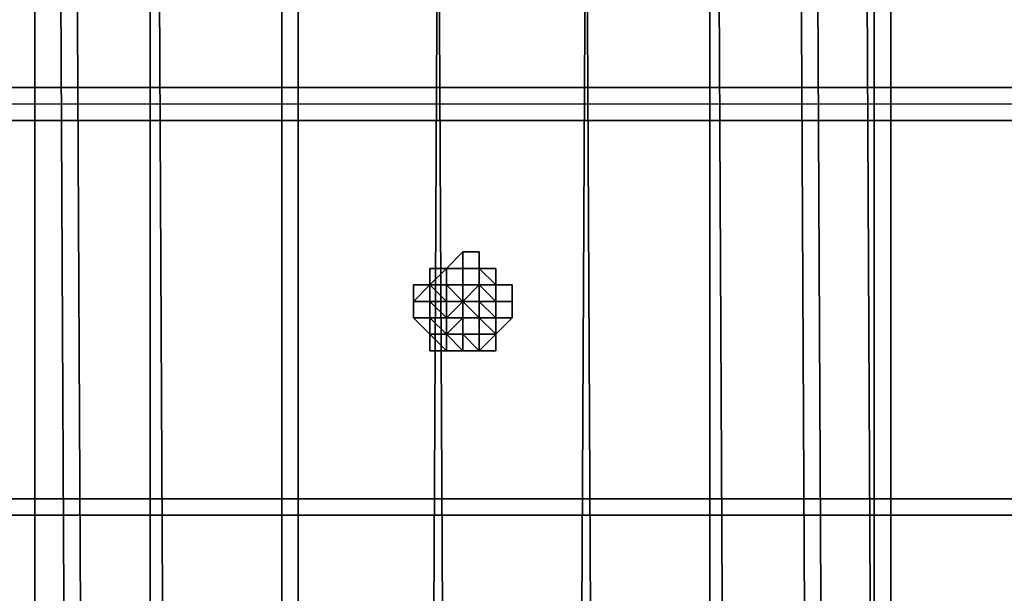
# Model space of a CAD drawing. Units: millimetres. Extents: x 6134 to 12005, y -3812 to 2951.
# Drawn here: x 8183 to 8345, y -958 to -864 of the extents above; entities that cross this region are included whole.
import ezdxf

# ---------------------------------------------------------------- set-up
doc = ezdxf.new("R2010")
doc.units = ezdxf.units.MM
doc.layers.add('МАФЫ НАШИ', color=18, linetype='Continuous', lineweight=25)

# ---------------------------------------------------------------- blocks, each defined once
blk = doc.blocks.new('енош7878878')
at = {"layer": 'МАФЫ НАШИ', "color": 7, "lineweight": 25}
for points in [[(8185.36, -550.76), (8190.76, -550.76), (8193.47, -1091.14), (8185.36, -1091.14)], [(8188.06, -550.76), (8185.36, -550.76), (8185.36, -1091.14), (8190.76, -1091.14)], [(8185.36, -550.76), (8190.76, -550.76), (8193.47, -1091.14), (8185.36, -1091.14)], [(8188.06, -550.76), (8185.36, -550.76), (8185.36, -1091.14), (8190.76, -1091.14)], [(8204.27, -550.76), (8188.06, -550.76), (8190.76, -1091.14), (8204.27, -1091.14)], [(8204.27, -550.76), (8188.06, -550.76), (8190.76, -1091.14), (8204.27, -1091.14)], [(8190.76, -550.76), (8204.27, -550.76), (8206.98, -1091.14), (8193.47, -1091.14)], [(8190.76, -550.76), (8204.27, -550.76), (8206.98, -1091.14), (8193.47, -1091.14)], [(8204.27, -550.76), (8228.59, -550.76), (8228.59, -1091.14), (8206.98, -1091.14)], [(8225.89, -550.76), (8204.27, -550.76), (8204.27, -1091.14), (8225.89, -1091.14)], [(8204.27, -550.76), (8228.59, -550.76), (8228.59, -1091.14), (8206.98, -1091.14)], [(8225.89, -550.76), (8204.27, -550.76), (8204.27, -1091.14), (8225.89, -1091.14)], [(8250.21, -550.76), (8225.89, -550.76), (8225.89, -1091.14), (8252.91, -1091.14)], [(8250.21, -550.76), (8225.89, -550.76), (8225.89, -1091.14), (8252.91, -1091.14)], [(8228.59, -550.76), (8252.91, -550.76), (8250.21, -1091.14), (8228.59, -1091.14)], [(8228.59, -550.76), (8252.91, -550.76), (8250.21, -1091.14), (8228.59, -1091.14)], [(8252.91, -550.76), (8277.23, -550.76), (8274.52, -1091.14), (8250.21, -1091.14)], [(8274.52, -550.76), (8250.21, -550.76), (8252.91, -1091.14), (8277.23, -1091.14)], [(8252.91, -550.76), (8277.23, -550.76), (8274.52, -1091.14), (8250.21, -1091.14)], [(8274.52, -550.76), (8250.21, -550.76), (8252.91, -1091.14), (8277.23, -1091.14)], [(8277.23, -550.76), (8296.14, -550.76), (8298.84, -1091.14), (8274.52, -1091.14)], [(8296.14, -550.76), (8274.52, -550.76), (8277.23, -1091.14), (8296.14, -1091.14)], [(8277.23, -550.76), (8296.14, -550.76), (8298.84, -1091.14), (8274.52, -1091.14)], [(8296.14, -550.76), (8274.52, -550.76), (8277.23, -1091.14), (8296.14, -1091.14)], [(8296.14, -550.76), (8312.35, -550.76), (8315.05, -1091.14), (8298.84, -1091.14)], [(8309.65, -550.76), (8296.14, -550.76), (8296.14, -1091.14), (8312.35, -1091.14)], [(8296.14, -550.76), (8312.35, -550.76), (8315.05, -1091.14), (8298.84, -1091.14)], [(8309.65, -550.76), (8296.14, -550.76), (8296.14, -1091.14), (8312.35, -1091.14)], [(8320.46, -550.76), (8309.65, -550.76), (8312.35, -1091.14), (8323.16, -1091.14)], [(8320.46, -550.76), (8309.65, -550.76), (8312.35, -1091.14), (8323.16, -1091.14)], [(8312.35, -550.76), (8323.16, -550.76), (8323.16, -1091.14), (8315.05, -1091.14)], [(8312.35, -550.76), (8323.16, -550.76), (8323.16, -1091.14), (8315.05, -1091.14)], [(8325.86, -550.76), (8320.46, -550.76), (8323.16, -1091.14), (8325.86, -1091.14)], [(8325.86, -550.76), (8320.46, -550.76), (8323.16, -1091.14), (8325.86, -1091.14)], [(8323.16, -550.76), (8325.86, -550.76), (8325.86, -1091.14), (8323.16, -1091.14)], [(8323.16, -550.76), (8325.86, -550.76), (8325.86, -1091.14), (8323.16, -1091.14)], [(10090.2, -874.98), (10090.2, -877.69), (10090.2, -874.98), (10090.2, -877.69), (8096.2, -877.69), (8096.2, -874.98), (10090.2, -874.98), (10090.2, -877.69), (8096.2, -877.69), (8096.2, -874.98), (8096.2, -877.69), (8096.2, -874.98)], [(10090.2, -874.98), (10090.2, -877.69), (10090.2, -874.98), (10090.2, -877.69), (8096.2, -877.69), (8096.2, -874.98), (10090.2, -874.98), (10090.2, -877.69), (8096.2, -877.69), (8096.2, -874.98), (8096.2, -877.69), (8096.2, -874.98)], [(8096.2, -942.53), (8096.2, -880.39), (10090.2, -880.39), (10090.2, -942.53), (8096.2, -942.53), (10090.2, -942.53), (10090.2, -880.39), (10090.2, -877.69), (8096.2, -877.69), (8096.2, -880.39), (8096.2, -942.53), (8096.2, -880.39), (10090.2, -880.39), (10090.2, -942.53), (8096.2, -942.53), (10090.2, -942.53), (10090.2, -880.39), (10090.2, -877.69), (8096.2, -877.69), (8096.2, -880.39)], [(8096.2, -942.53), (8096.2, -880.39), (10090.2, -880.39), (10090.2, -942.53), (8096.2, -942.53), (10090.2, -942.53), (10090.2, -880.39), (10090.2, -877.69), (8096.2, -877.69), (8096.2, -880.39), (8096.2, -942.53), (8096.2, -880.39), (10090.2, -880.39), (10090.2, -942.53), (8096.2, -942.53), (10090.2, -942.53), (10090.2, -880.39), (10090.2, -877.69), (8096.2, -877.69), (8096.2, -880.39)], [(8096.2, -880.39), (10090.2, -880.39), (10090.2, -942.53), (8096.2, -942.53)], [(10090.2, -942.53), (10090.2, -880.39), (8096.2, -880.39), (8096.2, -942.53)], [(8096.2, -880.39), (10090.2, -880.39), (10090.2, -942.53), (8096.2, -942.53)], [(10090.2, -942.53), (10090.2, -880.39), (8096.2, -880.39), (8096.2, -942.53)], [(8255.61, -904.7), (8255.61, -902), (8255.61, -904.7), (8255.61, -902), (8252.91, -904.7)], [(8255.61, -902), (8255.61, -904.7), (8255.61, -902), (8255.61, -904.7), (8252.91, -904.7)], [(8255.61, -904.7), (8255.61, -902), (8255.61, -904.7), (8255.61, -902), (8252.91, -904.7)], [(8255.61, -902), (8255.61, -904.7), (8255.61, -902), (8255.61, -904.7), (8252.91, -904.7)], [(8258.31, -904.7), (8258.31, -902), (8258.31, -904.7), (8258.31, -902), (8255.61, -902), (8255.61, -904.7)], [(8258.31, -902), (8255.61, -902), (8255.61, -904.7), (8258.31, -904.7), (8258.31, -902), (8258.31, -904.7)], [(8258.31, -904.7), (8258.31, -902), (8258.31, -904.7), (8258.31, -902), (8255.61, -902), (8255.61, -904.7)], [(8258.31, -902), (8255.61, -902), (8255.61, -904.7), (8258.31, -904.7), (8258.31, -902), (8258.31, -904.7)], [(8250.21, -907.41), (8250.21, -904.7), (8250.21, -907.41), (8247.5, -910.11), (8250.21, -910.11)], [(8250.21, -907.41), (8250.21, -904.7), (8250.21, -907.41), (8247.5, -910.11), (8250.21, -910.11)], [(8252.91, -907.41), (8252.91, -904.7), (8252.91, -907.41), (8250.21, -907.41), (8252.91, -907.41), (8250.21, -907.41), (8252.91, -910.11)], [(8252.91, -907.41), (8250.21, -907.41), (8252.91, -907.41), (8250.21, -907.41), (8252.91, -904.7), (8252.91, -907.41), (8252.91, -904.7)], [(8252.91, -904.7), (8250.21, -904.7), (8250.21, -907.41)], [(8252.91, -904.7), (8250.21, -904.7), (8252.91, -904.7), (8250.21, -904.7)], [(8252.91, -904.7), (8250.21, -904.7), (8252.91, -904.7), (8250.21, -904.7)], [(8252.91, -904.7), (8250.21, -907.41), (8250.21, -904.7)], [(8252.91, -904.7), (8252.91, -907.41), (8252.91, -904.7), (8252.91, -907.41), (8250.21, -907.41)], [(8252.91, -907.41), (8252.91, -904.7), (8252.91, -907.41), (8250.21, -907.41), (8252.91, -907.41), (8250.21, -907.41), (8252.91, -910.11)], [(8252.91, -907.41), (8250.21, -907.41), (8252.91, -907.41), (8250.21, -907.41), (8252.91, -904.7), (8252.91, -907.41), (8252.91, -904.7)], [(8252.91, -904.7), (8250.21, -904.7), (8250.21, -907.41)], [(8252.91, -904.7), (8250.21, -904.7), (8252.91, -904.7), (8250.21, -904.7)], [(8252.91, -904.7), (8250.21, -904.7), (8252.91, -904.7), (8250.21, -904.7)], [(8252.91, -904.7), (8250.21, -907.41), (8250.21, -904.7)], [(8252.91, -904.7), (8252.91, -907.41), (8252.91, -904.7), (8252.91, -907.41), (8250.21, -907.41)], [(8255.61, -907.41), (8255.61, -904.7), (8255.61, -907.41), (8255.61, -904.7), (8252.91, -904.7), (8252.91, -907.41)], [(8255.61, -904.7), (8255.61, -907.41), (8255.61, -904.7), (8255.61, -907.41), (8252.91, -907.41), (8252.91, -904.7)], [(8255.61, -907.41), (8255.61, -904.7), (8255.61, -907.41), (8255.61, -904.7), (8252.91, -904.7), (8252.91, -907.41)], [(8255.61, -904.7), (8255.61, -907.41), (8255.61, -904.7), (8255.61, -907.41), (8252.91, -907.41), (8252.91, -904.7)], [(8258.31, -907.41), (8261.01, -907.41), (8258.31, -907.41), (8261.01, -907.41), (8258.31, -907.41), (8258.31, -904.7), (8258.31, -907.41), (8258.31, -904.7), (8255.61, -904.7), (8255.61, -907.41)], [(8258.31, -904.7), (8255.61, -904.7), (8258.31, -904.7), (8255.61, -904.7)], [(8258.31, -904.7), (8261.01, -904.7), (8258.31, -904.7), (8255.61, -904.7)], [(8258.31, -904.7), (8258.31, -907.41), (8258.31, -904.7), (8255.61, -904.7), (8258.31, -904.7), (8255.61, -904.7)], [(8258.31, -904.7), (8255.61, -904.7), (8255.61, -907.41), (8258.31, -907.41), (8258.31, -904.7), (8258.31, -907.41)], [(8258.31, -907.41), (8261.01, -907.41), (8258.31, -907.41), (8261.01, -907.41), (8258.31, -907.41), (8258.31, -904.7), (8258.31, -907.41), (8258.31, -904.7), (8255.61, -904.7), (8255.61, -907.41)], [(8258.31, -904.7), (8255.61, -904.7), (8258.31, -904.7), (8255.61, -904.7)], [(8258.31, -904.7), (8261.01, -904.7), (8258.31, -904.7), (8255.61, -904.7)], [(8258.31, -904.7), (8258.31, -907.41), (8258.31, -904.7), (8255.61, -904.7), (8258.31, -904.7), (8255.61, -904.7)], [(8258.31, -904.7), (8255.61, -904.7), (8255.61, -907.41), (8258.31, -907.41), (8258.31, -904.7), (8258.31, -907.41)], [(8261.01, -907.41), (8258.31, -904.7), (8258.31, -907.41)], [(8261.01, -907.41), (8263.72, -907.41), (8261.01, -907.41), (8261.01, -904.7), (8261.01, -907.41), (8261.01, -904.7), (8258.31, -904.7)], [(8261.01, -904.7), (8258.31, -904.7), (8261.01, -904.7), (8258.31, -904.7), (8261.01, -907.41), (8261.01, -904.7), (8261.01, -907.41)], [(8261.01, -907.41), (8258.31, -907.41), (8258.31, -904.7)], [(8261.01, -907.41), (8258.31, -904.7), (8258.31, -907.41)], [(8261.01, -907.41), (8263.72, -907.41), (8261.01, -907.41), (8261.01, -904.7), (8261.01, -907.41), (8261.01, -904.7), (8258.31, -904.7)], [(8261.01, -904.7), (8258.31, -904.7), (8261.01, -904.7), (8258.31, -904.7), (8261.01, -907.41), (8261.01, -904.7), (8261.01, -907.41)], [(8261.01, -907.41), (8258.31, -907.41), (8258.31, -904.7)], [(8250.21, -907.41), (8247.5, -907.41), (8250.21, -907.41), (8247.5, -907.41), (8247.5, -910.11)], [(8247.5, -907.41), (8247.5, -910.11), (8250.21, -907.41), (8247.5, -907.41), (8250.21, -907.41)], [(8250.21, -907.41), (8250.21, -910.11), (8247.5, -910.11)], [(8250.21, -907.41), (8247.5, -907.41), (8250.21, -907.41), (8247.5, -907.41), (8247.5, -910.11)], [(8247.5, -907.41), (8247.5, -910.11), (8250.21, -907.41), (8247.5, -907.41), (8250.21, -907.41)], [(8250.21, -907.41), (8250.21, -910.11), (8247.5, -910.11)], [(8252.91, -910.11), (8250.21, -907.41), (8250.21, -910.11), (8252.91, -910.11), (8250.21, -910.11)], [(8250.21, -907.41), (8252.91, -907.41), (8250.21, -907.41), (8250.21, -910.11)], [(8250.21, -907.41), (8250.21, -910.11), (8252.91, -910.11), (8250.21, -907.41), (8252.91, -910.11), (8252.91, -907.41), (8250.21, -907.41), (8252.91, -907.41)], [(8252.91, -910.11), (8250.21, -907.41), (8250.21, -910.11), (8252.91, -910.11), (8250.21, -910.11)], [(8250.21, -907.41), (8252.91, -907.41), (8250.21, -907.41), (8250.21, -910.11)], [(8250.21, -907.41), (8250.21, -910.11), (8252.91, -910.11), (8250.21, -907.41), (8252.91, -910.11), (8252.91, -907.41), (8250.21, -907.41), (8252.91, -907.41)], [(8255.61, -910.11), (8255.61, -907.41), (8255.61, -910.11), (8255.61, -907.41), (8255.61, -910.11), (8255.61, -907.41), (8252.91, -907.41), (8255.61, -910.11), (8252.91, -907.41), (8255.61, -910.11), (8252.91, -907.41), (8252.91, -910.11), (8255.61, -910.11), (8252.91, -910.11), (8255.61, -910.11), (8252.91, -910.11), (8255.61, -910.11), (8252.91, -910.11), (8255.61, -910.11), (8252.91, -910.11), (8255.61, -910.11), (8252.91, -910.11), (8252.91, -912.81), (8255.61, -910.11), (8252.91, -912.81), (8255.61, -912.81)], [(8255.61, -907.41), (8252.91, -907.41), (8255.61, -907.41), (8252.91, -907.41)], [(8252.91, -907.41), (8252.91, -910.11), (8252.91, -907.41), (8252.91, -910.11)], [(8255.61, -907.41), (8252.91, -907.41), (8255.61, -907.41), (8252.91, -907.41)], [(8252.91, -907.41), (8252.91, -910.11), (8252.91, -907.41), (8252.91, -910.11)], [(8255.61, -907.41), (8255.61, -910.11), (8255.61, -907.41), (8255.61, -910.11), (8255.61, -907.41), (8255.61, -910.11), (8252.91, -907.41)], [(8252.91, -907.41), (8255.61, -910.11), (8252.91, -907.41), (8255.61, -910.11), (8252.91, -910.11)], [(8255.61, -910.11), (8255.61, -912.81), (8252.91, -912.81), (8255.61, -910.11), (8252.91, -912.81), (8252.91, -910.11), (8255.61, -910.11), (8252.91, -910.11), (8255.61, -910.11), (8252.91, -910.11), (8255.61, -910.11), (8252.91, -910.11), (8255.61, -910.11), (8252.91, -910.11), (8255.61, -910.11), (8252.91, -910.11), (8252.91, -907.41), (8255.61, -910.11), (8252.91, -907.41), (8255.61, -910.11), (8252.91, -907.41), (8255.61, -907.41), (8255.61, -910.11), (8255.61, -907.41), (8255.61, -910.11), (8255.61, -907.41), (8255.61, -910.11), (8258.31, -910.11), (8255.61, -910.11), (8258.31, -910.11), (8255.61, -910.11), (8258.31, -910.11), (8255.61, -910.11), (8258.31, -910.11), (8255.61, -910.11), (8258.31, -910.11), (8255.61, -910.11), (8258.31, -910.11), (8255.61, -910.11), (8258.31, -910.11), (8258.31, -912.81), (8255.61, -910.11), (8258.31, -912.81), (8255.61, -912.81), (8255.61, -910.11), (8255.61, -912.81), (8255.61, -910.11), (8255.61, -912.81), (8255.61, -910.11), (8255.61, -912.81), (8255.61, -910.11), (8255.61, -912.81), (8255.61, -910.11), (8255.61, -912.81), (8255.61, -910.11), (8255.61, -912.81), (8255.61, -910.11), (8255.61, -912.81), (8255.61, -910.11), (8255.61, -912.81), (8255.61, -910.11), (8255.61, -912.81), (8255.61, -910.11), (8255.61, -912.81)], [(8255.61, -907.41), (8252.91, -907.41), (8255.61, -907.41), (8252.91, -907.41)], [(8252.91, -907.41), (8252.91, -910.11), (8252.91, -907.41), (8252.91, -910.11)], [(8255.61, -907.41), (8252.91, -907.41), (8255.61, -907.41), (8252.91, -907.41)], [(8252.91, -907.41), (8252.91, -910.11), (8252.91, -907.41), (8252.91, -910.11)], [(8255.61, -907.41), (8255.61, -910.11), (8255.61, -907.41), (8255.61, -910.11), (8255.61, -907.41), (8255.61, -910.11), (8252.91, -907.41)], [(8252.91, -907.41), (8255.61, -910.11), (8252.91, -907.41), (8255.61, -910.11), (8252.91, -910.11)], [(8258.31, -910.11), (8258.31, -907.41), (8255.61, -910.11)], [(8255.61, -910.11), (8258.31, -907.41), (8255.61, -910.11), (8258.31, -907.41), (8255.61, -910.11), (8258.31, -907.41), (8255.61, -907.41), (8255.61, -910.11), (8255.61, -907.41)], [(8258.31, -907.41), (8258.31, -910.11), (8258.31, -907.41), (8255.61, -907.41)], [(8258.31, -910.11), (8255.61, -910.11), (8258.31, -907.41)], [(8258.31, -907.41), (8255.61, -910.11), (8258.31, -907.41), (8255.61, -910.11), (8258.31, -907.41), (8255.61, -910.11), (8255.61, -907.41)], [(8258.31, -910.11), (8258.31, -907.41), (8255.61, -910.11)], [(8255.61, -910.11), (8258.31, -907.41), (8255.61, -910.11), (8258.31, -907.41), (8255.61, -910.11), (8258.31, -907.41), (8255.61, -907.41), (8255.61, -910.11), (8255.61, -907.41)], [(8258.31, -907.41), (8258.31, -910.11), (8258.31, -907.41), (8255.61, -907.41)], [(8258.31, -910.11), (8255.61, -910.11), (8258.31, -907.41)], [(8258.31, -907.41), (8255.61, -910.11), (8258.31, -907.41), (8255.61, -910.11), (8258.31, -907.41), (8255.61, -910.11), (8255.61, -907.41)], [(8258.31, -910.11), (8261.01, -912.81), (8261.01, -910.11), (8258.31, -910.11), (8261.01, -910.11), (8258.31, -910.11), (8261.01, -910.11), (8258.31, -910.11), (8261.01, -910.11), (8258.31, -907.41), (8258.31, -910.11), (8258.31, -907.41)], [(8261.01, -910.11), (8261.01, -907.41), (8261.01, -910.11), (8261.01, -907.41), (8258.31, -907.41)], [(8261.01, -907.41), (8258.31, -907.41), (8261.01, -907.41), (8258.31, -907.41), (8261.01, -907.41), (8258.31, -907.41), (8261.01, -910.11), (8261.01, -907.41), (8261.01, -910.11)], [(8261.01, -910.11), (8258.31, -910.11), (8261.01, -910.11), (8258.31, -910.11), (8261.01, -910.11), (8258.31, -910.11), (8258.31, -907.41)], [(8258.31, -910.11), (8261.01, -912.81), (8261.01, -910.11), (8258.31, -910.11), (8261.01, -910.11), (8258.31, -910.11), (8261.01, -910.11), (8258.31, -910.11), (8261.01, -910.11), (8258.31, -907.41), (8258.31, -910.11), (8258.31, -907.41)], [(8261.01, -910.11), (8261.01, -907.41), (8261.01, -910.11), (8261.01, -907.41), (8258.31, -907.41)], [(8261.01, -907.41), (8258.31, -907.41), (8261.01, -907.41), (8258.31, -907.41), (8261.01, -907.41), (8258.31, -907.41), (8261.01, -910.11), (8261.01, -907.41), (8261.01, -910.11)], [(8261.01, -910.11), (8258.31, -910.11), (8261.01, -910.11), (8258.31, -910.11), (8261.01, -910.11), (8258.31, -910.11), (8258.31, -907.41)], [(8261.01, -910.11), (8263.72, -910.11), (8261.01, -910.11), (8263.72, -910.11), (8263.72, -907.41), (8261.01, -907.41)], [(8263.72, -910.11), (8261.01, -910.11), (8263.72, -910.11), (8261.01, -910.11), (8261.01, -907.41), (8263.72, -907.41)], [(8261.01, -910.11), (8263.72, -910.11), (8261.01, -910.11), (8263.72, -910.11), (8263.72, -907.41), (8261.01, -907.41)], [(8263.72, -910.11), (8261.01, -910.11), (8263.72, -910.11), (8261.01, -910.11), (8261.01, -907.41), (8263.72, -907.41)], [(8250.21, -910.11), (8247.5, -910.11), (8250.21, -910.11), (8247.5, -910.11), (8247.5, -912.81), (8250.21, -912.81)], [(8247.5, -910.11), (8250.21, -910.11), (8247.5, -910.11), (8250.21, -910.11), (8250.21, -912.81), (8247.5, -912.81)], [(8250.21, -910.11), (8247.5, -910.11), (8250.21, -910.11), (8247.5, -910.11), (8247.5, -912.81), (8250.21, -912.81)], [(8247.5, -910.11), (8250.21, -910.11), (8247.5, -910.11), (8250.21, -910.11), (8250.21, -912.81), (8247.5, -912.81)], [(8252.91, -910.11), (8250.21, -910.11), (8252.91, -910.11), (8250.21, -910.11), (8252.91, -912.81), (8252.91, -910.11), (8252.91, -912.81)], [(8250.21, -910.11), (8250.21, -912.81), (8252.91, -912.81)], [(8250.21, -910.11), (8252.91, -910.11), (8250.21, -910.11), (8252.91, -912.81), (8250.21, -912.81)], [(8250.21, -910.11), (8252.91, -912.81), (8252.91, -910.11), (8250.21, -910.11), (8252.91, -910.11)], [(8252.91, -910.11), (8250.21, -910.11), (8252.91, -910.11), (8250.21, -910.11), (8252.91, -912.81), (8252.91, -910.11), (8252.91, -912.81)], [(8250.21, -910.11), (8250.21, -912.81), (8252.91, -912.81)], [(8250.21, -910.11), (8252.91, -910.11), (8250.21, -910.11), (8252.91, -912.81), (8250.21, -912.81)], [(8250.21, -910.11), (8252.91, -912.81), (8252.91, -910.11), (8250.21, -910.11), (8252.91, -910.11)], [(8252.91, -915.51), (8255.61, -915.51), (8255.61, -912.81), (8252.91, -915.51), (8255.61, -912.81), (8252.91, -912.81), (8252.91, -910.11), (8252.91, -912.81), (8252.91, -915.51), (8252.91, -912.81)], [(8252.91, -910.11), (8255.61, -910.11), (8252.91, -910.11), (8255.61, -910.11), (8252.91, -910.11), (8255.61, -910.11), (8252.91, -910.11), (8255.61, -910.11), (8252.91, -910.11), (8255.61, -910.11), (8252.91, -912.81)], [(8252.91, -912.81), (8255.61, -910.11), (8255.61, -912.81), (8252.91, -912.81), (8255.61, -912.81), (8252.91, -912.81), (8255.61, -912.81), (8252.91, -912.81), (8255.61, -912.81)], [(8252.91, -915.51), (8255.61, -915.51), (8255.61, -912.81), (8252.91, -915.51), (8255.61, -912.81), (8252.91, -912.81), (8252.91, -910.11), (8252.91, -912.81), (8252.91, -915.51), (8252.91, -912.81)], [(8252.91, -910.11), (8255.61, -910.11), (8252.91, -910.11), (8255.61, -910.11), (8252.91, -910.11), (8255.61, -910.11), (8252.91, -910.11), (8255.61, -910.11), (8252.91, -910.11), (8255.61, -910.11), (8252.91, -912.81)], [(8252.91, -912.81), (8255.61, -910.11), (8255.61, -912.81), (8252.91, -912.81), (8255.61, -912.81), (8252.91, -912.81), (8255.61, -912.81), (8252.91, -912.81), (8255.61, -912.81)], [(8258.31, -912.81), (8258.31, -910.11), (8255.61, -910.11), (8258.31, -910.11), (8255.61, -910.11), (8258.31, -910.11), (8255.61, -910.11), (8258.31, -910.11), (8255.61, -910.11), (8258.31, -910.11), (8255.61, -910.11), (8258.31, -910.11), (8255.61, -910.11), (8255.61, -912.81), (8255.61, -910.11), (8255.61, -912.81), (8255.61, -910.11), (8255.61, -912.81), (8255.61, -910.11), (8255.61, -912.81), (8255.61, -910.11), (8255.61, -912.81), (8255.61, -910.11), (8255.61, -912.81), (8258.31, -912.81), (8255.61, -910.11), (8258.31, -910.11)], [(8258.31, -912.81), (8258.31, -910.11), (8258.31, -912.81), (8258.31, -910.11), (8258.31, -912.81), (8255.61, -912.81), (8258.31, -912.81), (8255.61, -912.81), (8258.31, -912.81), (8255.61, -912.81), (8258.31, -912.81), (8255.61, -912.81)], [(8255.61, -912.81), (8258.31, -912.81), (8255.61, -910.11), (8255.61, -912.81), (8255.61, -910.11), (8255.61, -912.81), (8255.61, -910.11), (8255.61, -912.81), (8255.61, -910.11), (8255.61, -912.81), (8255.61, -910.11), (8255.61, -912.81), (8255.61, -910.11)], [(8258.31, -912.81), (8258.31, -910.11), (8258.31, -912.81), (8258.31, -910.11), (8258.31, -912.81), (8255.61, -912.81), (8258.31, -912.81), (8255.61, -912.81), (8258.31, -912.81), (8255.61, -912.81), (8258.31, -912.81), (8255.61, -912.81)], [(8255.61, -910.11), (8255.61, -912.81), (8255.61, -910.11), (8255.61, -912.81), (8255.61, -910.11), (8255.61, -912.81), (8255.61, -910.11), (8255.61, -912.81), (8255.61, -910.11), (8255.61, -912.81), (8255.61, -910.11), (8255.61, -912.81), (8255.61, -910.11), (8255.61, -912.81), (8255.61, -910.11), (8255.61, -912.81), (8255.61, -910.11), (8255.61, -912.81), (8255.61, -910.11), (8255.61, -912.81), (8255.61, -910.11), (8258.31, -912.81), (8255.61, -912.81), (8255.61, -910.11), (8258.31, -910.11), (8258.31, -912.81), (8255.61, -910.11), (8258.31, -910.11), (8255.61, -910.11), (8258.31, -910.11), (8255.61, -910.11), (8258.31, -910.11), (8255.61, -910.11), (8258.31, -910.11), (8255.61, -910.11), (8258.31, -910.11), (8255.61, -910.11), (8258.31, -910.11)], [(8258.31, -912.81), (8258.31, -910.11), (8258.31, -912.81), (8258.31, -910.11)], [(8258.31, -912.81), (8258.31, -915.51), (8258.31, -912.81), (8258.31, -915.51), (8258.31, -912.81), (8261.01, -912.81), (8258.31, -912.81), (8261.01, -912.81), (8258.31, -910.11)], [(8261.01, -912.81), (8258.31, -912.81), (8261.01, -912.81), (8261.01, -910.11)], [(8261.01, -912.81), (8261.01, -910.11), (8258.31, -910.11), (8261.01, -912.81), (8258.31, -910.11), (8258.31, -912.81), (8261.01, -912.81), (8258.31, -912.81)], [(8258.31, -912.81), (8258.31, -910.11), (8258.31, -912.81), (8258.31, -910.11)], [(8258.31, -912.81), (8258.31, -915.51), (8258.31, -912.81), (8258.31, -915.51), (8258.31, -912.81), (8261.01, -912.81), (8258.31, -912.81), (8261.01, -912.81), (8258.31, -910.11)], [(8261.01, -912.81), (8258.31, -912.81), (8261.01, -912.81), (8261.01, -910.11)], [(8261.01, -912.81), (8261.01, -910.11), (8258.31, -910.11), (8261.01, -912.81), (8258.31, -910.11), (8258.31, -912.81), (8261.01, -912.81), (8258.31, -912.81)], [(8261.01, -912.81), (8263.72, -912.81), (8261.01, -912.81), (8263.72, -912.81), (8263.72, -910.11), (8261.01, -910.11)], [(8263.72, -912.81), (8261.01, -912.81), (8263.72, -912.81), (8261.01, -912.81), (8261.01, -910.11), (8263.72, -910.11)], [(8261.01, -912.81), (8263.72, -912.81), (8261.01, -912.81), (8263.72, -912.81), (8263.72, -910.11), (8261.01, -910.11)], [(8263.72, -912.81), (8261.01, -912.81), (8263.72, -912.81), (8261.01, -912.81), (8261.01, -910.11), (8263.72, -910.11)], [(8250.21, -912.81), (8247.5, -912.81), (8250.21, -912.81), (8250.21, -915.51)], [(8250.21, -912.81), (8250.21, -915.51), (8247.5, -912.81), (8250.21, -912.81), (8247.5, -912.81)], [(8247.5, -912.81), (8250.21, -912.81), (8247.5, -912.81), (8250.21, -912.81), (8250.21, -915.51)], [(8250.21, -912.81), (8247.5, -912.81), (8250.21, -912.81), (8250.21, -915.51)], [(8250.21, -912.81), (8250.21, -915.51), (8247.5, -912.81), (8250.21, -912.81), (8247.5, -912.81)], [(8247.5, -912.81), (8250.21, -912.81), (8247.5, -912.81), (8250.21, -912.81), (8250.21, -915.51)], [(8252.91, -912.81), (8250.21, -912.81), (8252.91, -912.81), (8250.21, -912.81), (8252.91, -912.81), (8250.21, -912.81), (8252.91, -915.51), (8252.91, -912.81), (8252.91, -915.51)], [(8250.21, -912.81), (8250.21, -915.51), (8250.21, -912.81), (8250.21, -915.51), (8252.91, -915.51)], [(8250.21, -915.51), (8252.91, -915.51), (8250.21, -915.51), (8252.91, -915.51), (8250.21, -912.81), (8250.21, -915.51), (8250.21, -912.81)], [(8250.21, -912.81), (8252.91, -912.81), (8250.21, -912.81), (8252.91, -912.81), (8250.21, -912.81), (8252.91, -912.81), (8252.91, -915.51)], [(8252.91, -912.81), (8250.21, -912.81), (8252.91, -912.81), (8250.21, -912.81), (8252.91, -912.81), (8250.21, -912.81), (8252.91, -915.51), (8252.91, -912.81), (8252.91, -915.51)], [(8250.21, -912.81), (8250.21, -915.51), (8250.21, -912.81), (8250.21, -915.51), (8252.91, -915.51)], [(8250.21, -915.51), (8252.91, -915.51), (8250.21, -915.51), (8252.91, -915.51), (8250.21, -912.81), (8250.21, -915.51), (8250.21, -912.81)], [(8250.21, -912.81), (8252.91, -912.81), (8250.21, -912.81), (8252.91, -912.81), (8250.21, -912.81), (8252.91, -912.81), (8252.91, -915.51)], [(8255.61, -912.81), (8252.91, -912.81), (8255.61, -912.81), (8252.91, -912.81), (8255.61, -912.81), (8252.91, -912.81), (8255.61, -912.81), (8258.31, -912.81), (8255.61, -912.81), (8258.31, -912.81), (8255.61, -912.81), (8258.31, -912.81), (8255.61, -912.81), (8258.31, -912.81)], [(8252.91, -912.81), (8252.91, -915.51), (8252.91, -912.81), (8252.91, -915.51), (8255.61, -912.81)], [(8255.61, -912.81), (8252.91, -915.51), (8255.61, -915.51), (8255.61, -912.81), (8255.61, -915.51), (8255.61, -912.81), (8255.61, -915.51), (8255.61, -912.81), (8255.61, -915.51), (8258.31, -915.51), (8258.31, -912.81)], [(8252.91, -915.51), (8252.91, -912.81), (8252.91, -915.51), (8255.61, -915.51)], [(8255.61, -912.81), (8252.91, -912.81), (8255.61, -912.81), (8252.91, -912.81), (8255.61, -912.81), (8252.91, -912.81), (8255.61, -912.81), (8258.31, -912.81), (8255.61, -912.81), (8258.31, -912.81), (8255.61, -912.81), (8258.31, -912.81), (8255.61, -912.81), (8258.31, -912.81)], [(8252.91, -912.81), (8252.91, -915.51), (8252.91, -912.81), (8252.91, -915.51), (8255.61, -912.81)], [(8255.61, -912.81), (8252.91, -915.51), (8255.61, -915.51), (8255.61, -912.81), (8255.61, -915.51), (8255.61, -912.81), (8255.61, -915.51), (8255.61, -912.81), (8255.61, -915.51), (8258.31, -915.51), (8258.31, -912.81)], [(8252.91, -915.51), (8252.91, -912.81), (8252.91, -915.51), (8255.61, -915.51)], [(8255.61, -915.51), (8255.61, -912.81), (8255.61, -915.51), (8255.61, -912.81), (8255.61, -915.51), (8255.61, -912.81), (8258.31, -912.81), (8258.31, -915.51)], [(8255.61, -915.51), (8255.61, -912.81), (8255.61, -915.51), (8255.61, -912.81), (8255.61, -915.51), (8255.61, -912.81), (8258.31, -912.81), (8258.31, -915.51)], [(8258.31, -915.51), (8261.01, -915.51), (8258.31, -912.81)], [(8258.31, -912.81), (8261.01, -915.51), (8261.01, -912.81), (8258.31, -912.81), (8261.01, -912.81)], [(8261.01, -915.51), (8258.31, -915.51), (8261.01, -915.51), (8261.01, -912.81), (8263.72, -912.81)], [(8258.31, -915.51), (8258.31, -912.81), (8261.01, -915.51)], [(8261.01, -915.51), (8258.31, -912.81), (8261.01, -912.81)], [(8258.31, -915.51), (8258.31, -912.81), (8258.31, -915.51), (8258.31, -912.81)], [(8258.31, -915.51), (8261.01, -915.51), (8258.31, -912.81)], [(8258.31, -912.81), (8261.01, -915.51), (8261.01, -912.81), (8258.31, -912.81), (8261.01, -912.81)], [(8261.01, -915.51), (8258.31, -915.51), (8261.01, -915.51), (8261.01, -912.81), (8263.72, -912.81)], [(8258.31, -915.51), (8258.31, -912.81), (8261.01, -915.51)], [(8261.01, -915.51), (8258.31, -912.81), (8261.01, -912.81)], [(8258.31, -915.51), (8258.31, -912.81), (8258.31, -915.51), (8258.31, -912.81)], [(8261.01, -915.51), (8261.01, -912.81), (8261.01, -915.51), (8261.01, -912.81)], [(8261.01, -915.51), (8263.72, -912.81), (8261.01, -912.81)], [(8261.01, -915.51), (8261.01, -918.21), (8261.01, -915.51), (8263.72, -912.81)], [(8261.01, -915.51), (8261.01, -912.81), (8261.01, -915.51), (8261.01, -912.81)], [(8261.01, -915.51), (8261.01, -912.81), (8261.01, -915.51), (8261.01, -912.81)], [(8261.01, -915.51), (8263.72, -912.81), (8261.01, -912.81)], [(8261.01, -915.51), (8261.01, -918.21), (8261.01, -915.51), (8263.72, -912.81)], [(8261.01, -915.51), (8261.01, -912.81), (8261.01, -915.51), (8261.01, -912.81)], [(8252.91, -915.51), (8250.21, -915.51), (8252.91, -915.51), (8255.61, -918.21), (8255.61, -915.51)], [(8250.21, -915.51), (8252.91, -918.21), (8252.91, -915.51)], [(8250.21, -915.51), (8250.21, -918.21), (8252.91, -918.21)], [(8250.21, -915.51), (8252.91, -918.21), (8250.21, -918.21)], [(8250.21, -915.51), (8252.91, -915.51), (8252.91, -918.21)], [(8252.91, -915.51), (8250.21, -915.51), (8252.91, -915.51), (8255.61, -918.21), (8255.61, -915.51)], [(8250.21, -915.51), (8252.91, -918.21), (8252.91, -915.51)], [(8250.21, -915.51), (8250.21, -918.21), (8252.91, -918.21)], [(8250.21, -915.51), (8252.91, -918.21), (8250.21, -918.21)], [(8250.21, -915.51), (8252.91, -915.51), (8252.91, -918.21)], [(8252.91, -915.51), (8252.91, -918.21), (8252.91, -915.51), (8252.91, -918.21), (8255.61, -918.21)], [(8252.91, -918.21), (8252.91, -915.51), (8252.91, -918.21), (8255.61, -918.21)], [(8252.91, -918.21), (8255.61, -918.21), (8252.91, -915.51), (8252.91, -918.21), (8252.91, -915.51)], [(8252.91, -915.51), (8255.61, -915.51), (8255.61, -918.21)], [(8252.91, -915.51), (8252.91, -918.21), (8252.91, -915.51), (8252.91, -918.21), (8255.61, -918.21)], [(8252.91, -918.21), (8252.91, -915.51), (8252.91, -918.21), (8255.61, -918.21)], [(8252.91, -918.21), (8255.61, -918.21), (8252.91, -915.51), (8252.91, -918.21), (8252.91, -915.51)], [(8252.91, -915.51), (8255.61, -915.51), (8255.61, -918.21)], [(8255.61, -915.51), (8255.61, -918.21), (8255.61, -915.51), (8255.61, -918.21), (8258.31, -918.21), (8255.61, -915.51), (8258.31, -918.21), (8258.31, -915.51)], [(8255.61, -918.21), (8255.61, -915.51), (8255.61, -918.21), (8255.61, -915.51), (8258.31, -918.21)], [(8258.31, -918.21), (8255.61, -915.51), (8258.31, -915.51)], [(8255.61, -915.51), (8255.61, -918.21), (8255.61, -915.51), (8255.61, -918.21), (8258.31, -918.21), (8255.61, -915.51), (8258.31, -918.21), (8258.31, -915.51)], [(8255.61, -918.21), (8255.61, -915.51), (8255.61, -918.21), (8255.61, -915.51), (8258.31, -918.21)], [(8258.31, -918.21), (8255.61, -915.51), (8258.31, -915.51)], [(8258.31, -915.51), (8261.01, -915.51), (8258.31, -915.51), (8261.01, -915.51), (8258.31, -918.21), (8258.31, -915.51), (8258.31, -918.21)], [(8258.31, -918.21), (8261.01, -918.21), (8261.01, -915.51)], [(8258.31, -918.21), (8261.01, -915.51), (8261.01, -918.21)], [(8258.31, -918.21), (8258.31, -915.51), (8258.31, -918.21), (8258.31, -915.51), (8261.01, -915.51)], [(8258.31, -915.51), (8261.01, -915.51), (8258.31, -915.51), (8261.01, -915.51), (8258.31, -918.21), (8258.31, -915.51), (8258.31, -918.21)], [(8258.31, -918.21), (8261.01, -918.21), (8261.01, -915.51)], [(8258.31, -918.21), (8261.01, -915.51), (8261.01, -918.21)], [(8258.31, -918.21), (8258.31, -915.51), (8258.31, -918.21), (8258.31, -915.51), (8261.01, -915.51)], [(8252.91, -918.21), (8250.21, -918.21), (8252.91, -918.21), (8255.61, -918.21)], [(8252.91, -918.21), (8250.21, -918.21), (8252.91, -918.21), (8255.61, -918.21)], [(8096.2, -945.23), (8096.2, -942.53), (8096.2, -945.23), (8096.2, -942.53), (10090.2, -942.53), (10090.2, -945.23), (8096.2, -945.23), (8096.2, -942.53), (10090.2, -942.53), (10090.2, -945.23), (10090.2, -942.53), (10090.2, -945.23)], [(8096.2, -945.23), (8096.2, -942.53), (8096.2, -945.23), (8096.2, -942.53), (10090.2, -942.53), (10090.2, -945.23), (8096.2, -945.23), (8096.2, -942.53), (10090.2, -942.53), (10090.2, -945.23), (10090.2, -942.53), (10090.2, -945.23)]]:
    blk.add_lwpolyline(points, close=True, dxfattribs=at)
for points in [[(8096.2, -874.98), (10090.2, -874.98), (8096.2, -874.98)], [(8096.2, -874.98), (10090.2, -874.98), (8096.2, -874.98)], [(8255.61, -902), (8252.91, -904.7), (8255.61, -902)], [(8255.61, -902), (8252.91, -904.7), (8255.61, -902)], [(8255.61, -902), (8252.91, -904.7), (8255.61, -902)], [(8255.61, -902), (8252.91, -904.7), (8255.61, -902)], [(8258.31, -902), (8255.61, -902), (8258.31, -902)], [(8258.31, -902), (8255.61, -902), (8258.31, -902)], [(8258.31, -902), (8255.61, -902), (8258.31, -902)], [(8258.31, -902), (8255.61, -902), (8258.31, -902)], [(8258.31, -904.7), (8258.31, -902), (8258.31, -904.7)], [(8258.31, -904.7), (8258.31, -902), (8258.31, -904.7)], [(8258.31, -904.7), (8258.31, -902), (8258.31, -904.7)], [(8258.31, -904.7), (8258.31, -902), (8258.31, -904.7)], [(8252.91, -904.7), (8250.21, -904.7), (8252.91, -904.7)], [(8250.21, -904.7), (8250.21, -907.41), (8250.21, -904.7)], [(8250.21, -904.7), (8250.21, -907.41), (8250.21, -904.7)], [(8250.21, -904.7), (8250.21, -907.41), (8250.21, -904.7)], [(8252.91, -904.7), (8250.21, -904.7), (8252.91, -904.7)], [(8250.21, -904.7), (8250.21, -907.41), (8250.21, -904.7)], [(8250.21, -904.7), (8250.21, -907.41), (8250.21, -904.7)], [(8252.91, -904.7), (8250.21, -904.7), (8252.91, -904.7)], [(8250.21, -904.7), (8250.21, -907.41), (8250.21, -904.7)], [(8250.21, -904.7), (8250.21, -907.41), (8250.21, -904.7)], [(8250.21, -904.7), (8250.21, -907.41), (8250.21, -904.7)], [(8252.91, -904.7), (8250.21, -904.7), (8252.91, -904.7)], [(8250.21, -904.7), (8250.21, -907.41), (8250.21, -904.7)], [(8250.21, -904.7), (8250.21, -907.41), (8250.21, -904.7)], [(8255.61, -904.7), (8252.91, -904.7), (8255.61, -904.7)], [(8255.61, -904.7), (8252.91, -904.7), (8255.61, -904.7)], [(8255.61, -904.7), (8252.91, -904.7), (8255.61, -904.7)], [(8255.61, -904.7), (8252.91, -904.7), (8255.61, -904.7)], [(8252.91, -904.7), (8252.91, -907.41), (8252.91, -904.7)], [(8255.61, -904.7), (8252.91, -904.7), (8255.61, -904.7)], [(8255.61, -904.7), (8252.91, -904.7), (8255.61, -904.7)], [(8255.61, -904.7), (8252.91, -904.7), (8255.61, -904.7)], [(8255.61, -904.7), (8252.91, -904.7), (8255.61, -904.7)], [(8252.91, -904.7), (8252.91, -907.41), (8252.91, -904.7)], [(8255.61, -907.41), (8255.61, -904.7), (8255.61, -907.41)], [(8258.31, -904.7), (8255.61, -904.7), (8258.31, -904.7)], [(8255.61, -904.7), (8255.61, -907.41), (8255.61, -904.7)], [(8255.61, -907.41), (8255.61, -904.7), (8255.61, -907.41)], [(8258.31, -904.7), (8255.61, -904.7), (8258.31, -904.7)], [(8255.61, -904.7), (8255.61, -907.41), (8255.61, -904.7)], [(8258.31, -907.41), (8258.31, -904.7), (8258.31, -907.41)], [(8261.01, -904.7), (8258.31, -904.7), (8261.01, -904.7)], [(8261.01, -904.7), (8258.31, -904.7), (8261.01, -904.7)], [(8261.01, -904.7), (8258.31, -904.7), (8261.01, -904.7)], [(8261.01, -904.7), (8258.31, -904.7), (8261.01, -904.7)], [(8258.31, -907.41), (8258.31, -904.7), (8258.31, -907.41)], [(8261.01, -904.7), (8258.31, -904.7), (8261.01, -904.7)], [(8261.01, -904.7), (8258.31, -904.7), (8261.01, -904.7)], [(8261.01, -904.7), (8258.31, -904.7), (8261.01, -904.7)], [(8261.01, -904.7), (8258.31, -904.7), (8261.01, -904.7)], [(8261.01, -907.41), (8261.01, -904.7), (8261.01, -907.41)], [(8261.01, -907.41), (8261.01, -904.7), (8261.01, -907.41)], [(8261.01, -907.41), (8261.01, -904.7), (8261.01, -907.41)], [(8261.01, -907.41), (8261.01, -904.7), (8261.01, -907.41)], [(8261.01, -907.41), (8261.01, -904.7), (8261.01, -907.41)], [(8261.01, -907.41), (8261.01, -904.7), (8261.01, -907.41)], [(8261.01, -907.41), (8261.01, -904.7), (8261.01, -907.41)], [(8261.01, -907.41), (8261.01, -904.7), (8261.01, -907.41)], [(8250.21, -907.41), (8247.5, -907.41), (8250.21, -907.41)], [(8247.5, -907.41), (8247.5, -910.11), (8247.5, -907.41)], [(8250.21, -907.41), (8247.5, -907.41), (8250.21, -907.41)], [(8247.5, -907.41), (8247.5, -910.11), (8247.5, -907.41)], [(8250.21, -907.41), (8247.5, -907.41), (8250.21, -907.41)], [(8247.5, -907.41), (8247.5, -910.11), (8247.5, -907.41)], [(8250.21, -907.41), (8247.5, -907.41), (8250.21, -907.41)], [(8247.5, -907.41), (8247.5, -910.11), (8247.5, -907.41)], [(8250.21, -907.41), (8250.21, -910.11), (8250.21, -907.41)], [(8250.21, -907.41), (8250.21, -910.11), (8250.21, -907.41)], [(8258.31, -907.41), (8255.61, -907.41), (8258.31, -907.41)], [(8255.61, -907.41), (8255.61, -910.11), (8255.61, -907.41)], [(8258.31, -907.41), (8255.61, -907.41), (8258.31, -907.41)], [(8255.61, -907.41), (8255.61, -910.11), (8255.61, -907.41)], [(8261.01, -910.11), (8261.01, -907.41), (8261.01, -910.11)], [(8263.72, -907.41), (8261.01, -907.41), (8263.72, -907.41)], [(8263.72, -907.41), (8261.01, -907.41), (8263.72, -907.41)], [(8263.72, -907.41), (8261.01, -907.41), (8263.72, -907.41)], [(8263.72, -907.41), (8261.01, -907.41), (8263.72, -907.41)], [(8263.72, -907.41), (8261.01, -907.41), (8263.72, -907.41)], [(8261.01, -910.11), (8261.01, -907.41), (8261.01, -910.11)], [(8261.01, -910.11), (8261.01, -907.41), (8261.01, -910.11)], [(8263.72, -907.41), (8261.01, -907.41), (8263.72, -907.41)], [(8263.72, -907.41), (8261.01, -907.41), (8263.72, -907.41)], [(8263.72, -907.41), (8261.01, -907.41), (8263.72, -907.41)], [(8263.72, -907.41), (8261.01, -907.41), (8263.72, -907.41)], [(8263.72, -907.41), (8261.01, -907.41), (8263.72, -907.41)], [(8261.01, -910.11), (8261.01, -907.41), (8261.01, -910.11)], [(8263.72, -910.11), (8263.72, -907.41), (8263.72, -910.11)], [(8263.72, -910.11), (8263.72, -907.41), (8263.72, -910.11)], [(8263.72, -910.11), (8263.72, -907.41), (8263.72, -910.11)], [(8263.72, -910.11), (8263.72, -907.41), (8263.72, -910.11)], [(8263.72, -910.11), (8263.72, -907.41), (8263.72, -910.11)], [(8263.72, -910.11), (8263.72, -907.41), (8263.72, -910.11)], [(8263.72, -910.11), (8263.72, -907.41), (8263.72, -910.11)], [(8263.72, -910.11), (8263.72, -907.41), (8263.72, -910.11)], [(8247.5, -910.11), (8247.5, -912.81), (8247.5, -910.11)], [(8247.5, -910.11), (8247.5, -912.81), (8247.5, -910.11)], [(8247.5, -910.11), (8247.5, -912.81), (8247.5, -910.11)], [(8247.5, -910.11), (8247.5, -912.81), (8247.5, -910.11)], [(8247.5, -910.11), (8247.5, -912.81), (8247.5, -910.11)], [(8247.5, -910.11), (8247.5, -912.81), (8247.5, -910.11)], [(8247.5, -910.11), (8247.5, -912.81), (8247.5, -910.11)], [(8247.5, -910.11), (8247.5, -912.81), (8247.5, -910.11)], [(8250.21, -910.11), (8250.21, -912.81), (8250.21, -910.11)], [(8250.21, -910.11), (8250.21, -912.81), (8250.21, -910.11)], [(8250.21, -910.11), (8250.21, -912.81), (8250.21, -910.11)], [(8250.21, -910.11), (8250.21, -912.81), (8250.21, -910.11)], [(8258.31, -910.11), (8255.61, -910.11), (8258.31, -910.11)], [(8261.01, -912.81), (8261.01, -910.11), (8261.01, -912.81)], [(8261.01, -912.81), (8261.01, -910.11), (8261.01, -912.81)], [(8261.01, -912.81), (8261.01, -910.11), (8261.01, -912.81)], [(8261.01, -912.81), (8261.01, -910.11), (8261.01, -912.81)], [(8261.01, -912.81), (8261.01, -910.11), (8261.01, -912.81)], [(8261.01, -912.81), (8261.01, -910.11), (8261.01, -912.81)], [(8263.72, -912.81), (8263.72, -910.11), (8263.72, -912.81)], [(8263.72, -912.81), (8263.72, -910.11), (8263.72, -912.81)], [(8263.72, -912.81), (8263.72, -910.11), (8263.72, -912.81)], [(8263.72, -912.81), (8263.72, -910.11), (8263.72, -912.81)], [(8263.72, -912.81), (8263.72, -910.11), (8263.72, -912.81)], [(8263.72, -912.81), (8263.72, -910.11), (8263.72, -912.81)], [(8263.72, -912.81), (8263.72, -910.11), (8263.72, -912.81)], [(8263.72, -912.81), (8263.72, -910.11), (8263.72, -912.81)], [(8247.5, -912.81), (8250.21, -915.51), (8247.5, -912.81)], [(8247.5, -912.81), (8250.21, -915.51), (8247.5, -912.81)], [(8247.5, -912.81), (8250.21, -912.81), (8247.5, -912.81)], [(8247.5, -912.81), (8250.21, -915.51), (8247.5, -912.81)], [(8247.5, -912.81), (8250.21, -915.51), (8247.5, -912.81)], [(8247.5, -912.81), (8250.21, -912.81), (8247.5, -912.81)], [(8250.21, -912.81), (8250.21, -915.51), (8250.21, -912.81)], [(8250.21, -912.81), (8250.21, -915.51), (8250.21, -912.81)], [(8261.01, -915.51), (8263.72, -912.81), (8261.01, -915.51)], [(8261.01, -915.51), (8263.72, -912.81), (8261.01, -915.51)], [(8261.01, -915.51), (8263.72, -912.81), (8261.01, -915.51)], [(8261.01, -915.51), (8263.72, -912.81), (8261.01, -915.51)], [(8261.01, -915.51), (8263.72, -912.81), (8261.01, -915.51)], [(8261.01, -915.51), (8263.72, -912.81), (8261.01, -915.51)], [(8250.21, -915.51), (8252.91, -915.51), (8250.21, -915.51)], [(8250.21, -915.51), (8252.91, -915.51), (8250.21, -915.51)], [(8250.21, -915.51), (8252.91, -915.51), (8250.21, -915.51)], [(8250.21, -915.51), (8252.91, -915.51), (8250.21, -915.51)], [(8252.91, -915.51), (8255.61, -915.51), (8252.91, -915.51)], [(8252.91, -915.51), (8252.91, -918.21), (8252.91, -915.51)], [(8252.91, -915.51), (8255.61, -915.51), (8252.91, -915.51)], [(8252.91, -915.51), (8252.91, -918.21), (8252.91, -915.51)], [(8255.61, -915.51), (8258.31, -915.51), (8255.61, -915.51)], [(8255.61, -915.51), (8258.31, -915.51), (8255.61, -915.51)], [(8255.61, -915.51), (8258.31, -915.51), (8255.61, -915.51)], [(8255.61, -915.51), (8258.31, -915.51), (8255.61, -915.51)], [(8258.31, -915.51), (8261.01, -915.51), (8258.31, -915.51)], [(8258.31, -915.51), (8261.01, -915.51), (8258.31, -915.51)], [(8258.31, -915.51), (8261.01, -915.51), (8258.31, -915.51)], [(8258.31, -915.51), (8261.01, -915.51), (8258.31, -915.51)], [(8261.01, -918.21), (8261.01, -915.51), (8261.01, -918.21)], [(8261.01, -918.21), (8261.01, -915.51), (8261.01, -918.21)], [(8261.01, -918.21), (8261.01, -915.51), (8261.01, -918.21)], [(8261.01, -918.21), (8261.01, -915.51), (8261.01, -918.21)], [(8261.01, -918.21), (8261.01, -915.51), (8261.01, -918.21)], [(8261.01, -918.21), (8261.01, -915.51), (8261.01, -918.21)], [(8250.21, -918.21), (8252.91, -918.21), (8250.21, -918.21)], [(8250.21, -918.21), (8252.91, -918.21), (8250.21, -918.21)], [(8252.91, -918.21), (8255.61, -918.21), (8252.91, -918.21)], [(8252.91, -918.21), (8255.61, -918.21), (8252.91, -918.21)], [(8252.91, -918.21), (8255.61, -918.21), (8252.91, -918.21)], [(8252.91, -918.21), (8255.61, -918.21), (8252.91, -918.21)], [(8255.61, -918.21), (8258.31, -918.21), (8255.61, -918.21)], [(8255.61, -918.21), (8258.31, -918.21), (8255.61, -918.21)], [(8255.61, -918.21), (8258.31, -918.21), (8255.61, -918.21)], [(8255.61, -918.21), (8258.31, -918.21), (8255.61, -918.21)], [(8255.61, -918.21), (8258.31, -918.21), (8255.61, -918.21)], [(8255.61, -918.21), (8258.31, -918.21), (8255.61, -918.21)], [(8255.61, -918.21), (8258.31, -918.21), (8255.61, -918.21)], [(8255.61, -918.21), (8258.31, -918.21), (8255.61, -918.21)], [(8255.61, -918.21), (8258.31, -918.21), (8255.61, -918.21)], [(8255.61, -918.21), (8258.31, -918.21), (8255.61, -918.21)], [(8255.61, -918.21), (8258.31, -918.21), (8255.61, -918.21)], [(8255.61, -918.21), (8258.31, -918.21), (8255.61, -918.21)], [(8258.31, -918.21), (8261.01, -918.21), (8258.31, -918.21)], [(8258.31, -918.21), (8261.01, -918.21), (8258.31, -918.21)], [(8258.31, -918.21), (8261.01, -918.21), (8258.31, -918.21)], [(8258.31, -918.21), (8261.01, -918.21), (8258.31, -918.21)], [(10090.2, -945.23), (8096.2, -945.23), (10090.2, -945.23)], [(10090.2, -945.23), (8096.2, -945.23), (10090.2, -945.23)]]:
    blk.add_lwpolyline(points, dxfattribs=at)

msp = doc.modelspace()

# ---------------------------------------------------------------- block references
at = {"layer": 'МАФЫ НАШИ'}
msp.add_blockref('енош7878878', (0, 0), dxfattribs=at)

doc.saveas('drawing.dxf')
